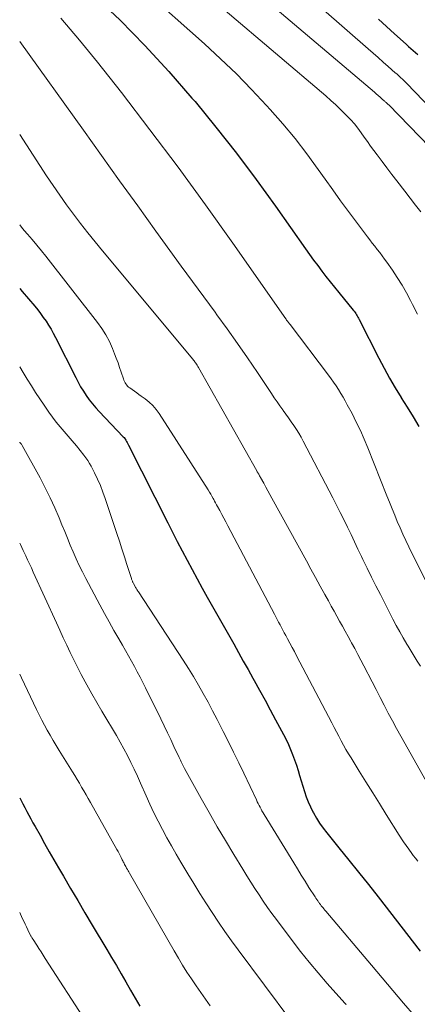
# Model space of a CAD drawing. Units: feet. Extents: x 1945000 to 1950031, y 510000 to 515000.
# Drawn here: x 1945000 to 1945050, y 512120 to 512243 of the extents above; entities that cross this region are included whole.
import ezdxf

# ---------------------------------------------------------------- set-up
doc = ezdxf.new("R2010")
doc.units = ezdxf.units.FT
doc.header["$LTSCALE"] = 100
doc.header["$MEASUREMENT"] = 0
doc.layers.add('CONTOUR INDEX', color=32, linetype='Continuous', lineweight=25)
doc.layers.add('CONTOUR INTERMEDIATE', color=40, linetype='Continuous', lineweight=15)

msp = doc.modelspace()

# ---------------------------------------------------------------- linework, layer by layer
at = {"layer": 'CONTOUR INDEX', "flags": 128}
for points, elevation in [([(1945009.34, 512245.53), (1945012.52, 512242.47), (1945015.61, 512239.33), (1945018.6, 512236.08), (1945021.5, 512232.76), (1945021.89, 512232.31), (1945024.5, 512229.12), (1945027.05, 512225.9), (1945029.52, 512222.6), (1945031.93, 512219.27), (1945035.68, 512213.93), (1945036.17, 512213.23), (1945036.68, 512212.53), (1945037.19, 512211.85), (1945037.7, 512211.16), (1945038.22, 512210.49), (1945038.75, 512209.81), (1945039.29, 512209.14), (1945039.83, 512208.48), (1945041.63, 512206.28), (1945041.74, 512206.15), (1945041.85, 512206.01), (1945041.94, 512205.87), (1945042.04, 512205.72), (1945042.13, 512205.58), (1945042.22, 512205.43), (1945042.3, 512205.28), (1945042.38, 512205.12), (1945044.83, 512200.3), (1945045.48, 512199.05), (1945046.16, 512197.81), (1945046.87, 512196.59), (1945047.61, 512195.39), (1945047.62, 512195.37), (1945048.36, 512194.18), (1945049.09, 512192.98), (1945049.8, 512191.78)], 880), ([(1945044.77, 512242.6), (1945045.78, 512241.68), (1945046.79, 512240.77), (1945048.23, 512239.46), (1945048.52, 512239.2), (1945048.81, 512238.94), (1945049.1, 512238.69), (1945049.4, 512238.44), (1945049.7, 512238.19)], 860), ([(1945000, 512208.98), (1945000.29, 512208.63), (1945001.88, 512206.78), (1945002.25, 512206.32), (1945002.61, 512205.87), (1945002.95, 512205.39), (1945003.29, 512204.91), (1945003.61, 512204.42), (1945003.91, 512203.92), (1945004.19, 512203.41), (1945004.47, 512202.89), (1945006.99, 512197.87), (1945007.29, 512197.29), (1945007.61, 512196.73), (1945007.95, 512196.18), (1945008.3, 512195.64), (1945008.68, 512195.11), (1945009.08, 512194.6), (1945009.5, 512194.11), (1945009.93, 512193.63), (1945012.93, 512190.5), (1945013.02, 512190.4), (1945013.23, 512190.07), (1945013.32, 512189.92), (1945013.41, 512189.76), (1945013.49, 512189.6), (1945013.58, 512189.44), (1945018.47, 512179.74), (1945019.07, 512178.57), (1945019.67, 512177.41), (1945020.28, 512176.24), (1945020.89, 512175.08), (1945021.51, 512173.92), (1945022.14, 512172.77), (1945022.77, 512171.62), (1945023.41, 512170.47), (1945026.71, 512164.64), (1945027.31, 512163.58), (1945027.91, 512162.51), (1945028.5, 512161.45), (1945029.1, 512160.38), (1945029.27, 512160.08), (1945029.95, 512158.86), (1945030.62, 512157.64), (1945031.28, 512156.42), (1945031.94, 512155.19), (1945032.93, 512153.34), (1945033.24, 512152.72), (1945033.54, 512152.1), (1945033.81, 512151.47), (1945034.06, 512150.83), (1945034.3, 512150.18), (1945034.53, 512149.53), (1945034.74, 512148.87), (1945034.94, 512148.22), (1945035.54, 512146.22), (1945035.75, 512145.57), (1945035.99, 512144.93), (1945036.28, 512144.3), (1945036.58, 512143.69), (1945036.65, 512143.57), (1945037.03, 512142.91), (1945037.43, 512142.27), (1945037.87, 512141.66), (1945038.33, 512141.06), (1945039.85, 512139.2), (1945041.08, 512137.67), (1945042.3, 512136.15), (1945043.52, 512134.61), (1945044.72, 512133.07), (1945049.97, 512126.31)], 900), ([(1945000, 512145.44), (1945000.17, 512145.11), (1945000.4, 512144.68), (1945000.63, 512144.24), (1945000.87, 512143.8), (1945000.9, 512143.74), (1945001.15, 512143.27), (1945001.41, 512142.8), (1945001.66, 512142.33), (1945001.92, 512141.86), (1945002.54, 512140.76), (1945003.11, 512139.74), (1945003.68, 512138.72), (1945004.26, 512137.71), (1945004.85, 512136.7), (1945005.45, 512135.66), (1945006.35, 512134.14), (1945007.25, 512132.61), (1945008.15, 512131.09), (1945009.05, 512129.57), (1945010.88, 512126.51), (1945011.47, 512125.5), (1945012.07, 512124.5), (1945012.66, 512123.49), (1945013.24, 512122.47), (1945013.83, 512121.46), (1945014.41, 512120.44), (1945014.99, 512119.43)], 920)]:
    msp.add_lwpolyline(points, dxfattribs=dict(at, elevation=elevation))
at = {"layer": 'CONTOUR INTERMEDIATE', "flags": 128}
for points, elevation in [([(1945023.5, 512256.4), (1945043.51, 512238.9), (1945044.13, 512238.35), (1945044.75, 512237.8), (1945045.37, 512237.25), (1945046, 512236.7), (1945046.88, 512235.92), (1945047.06, 512235.76), (1945047.24, 512235.6), (1945047.42, 512235.44), (1945047.59, 512235.28), (1945047.77, 512235.12), (1945047.95, 512234.96), (1945048.12, 512234.79), (1945048.29, 512234.62), (1945053.52, 512229.18)], 864), ([(1945018.37, 512255.44), (1945044.27, 512233.48), (1945044.5, 512233.28), (1945044.74, 512233.07), (1945044.97, 512232.87), (1945045.2, 512232.67), (1945045.53, 512232.38), (1945045.6, 512232.32), (1945045.67, 512232.26), (1945045.74, 512232.2), (1945045.8, 512232.14), (1945045.87, 512232.08), (1945045.93, 512232.01), (1945046, 512231.95), (1945046.06, 512231.89), (1945053.72, 512224.01)], 868), ([(1945013.08, 512254.37), (1945038.21, 512233.02), (1945038.84, 512232.47), (1945039.45, 512231.91), (1945040.05, 512231.33), (1945040.64, 512230.75), (1945040.85, 512230.53), (1945041.32, 512230.03), (1945041.77, 512229.52), (1945042.19, 512228.98), (1945042.6, 512228.43), (1945043, 512227.88), (1945043.4, 512227.32), (1945043.8, 512226.77), (1945044.21, 512226.22), (1945044.61, 512225.68), (1945045.22, 512224.86), (1945045.83, 512224.04), (1945046.45, 512223.23), (1945047.07, 512222.42), (1945048.06, 512221.14), (1945048.73, 512220.27), (1945049.4, 512219.41), (1945050.07, 512218.54)], 872), ([(1945007.67, 512253.2), (1945023.06, 512239.52), (1945025.07, 512237.67), (1945027.04, 512235.78), (1945028.95, 512233.83), (1945030.82, 512231.83), (1945031.28, 512231.33), (1945032.86, 512229.53), (1945034.39, 512227.69), (1945035.85, 512225.79), (1945037.27, 512223.86), (1945038.13, 512222.64), (1945039.09, 512221.29), (1945040.05, 512219.95), (1945041.03, 512218.62), (1945042.02, 512217.29), (1945043.39, 512215.46), (1945043.7, 512215.05), (1945044, 512214.65), (1945044.31, 512214.26), (1945044.63, 512213.87), (1945044.94, 512213.47), (1945045.25, 512213.07), (1945045.54, 512212.67), (1945045.84, 512212.26), (1945046.52, 512211.27), (1945047.13, 512210.35), (1945047.72, 512209.42), (1945048.26, 512208.46), (1945048.78, 512207.48), (1945049.02, 512207), (1945049.66, 512205.78)], 876), ([(1945005.14, 512242.71), (1945007.47, 512240), (1945009.73, 512237.23), (1945012.7, 512233.44), (1945016.26, 512228.81), (1945019.77, 512224.15), (1945023.2, 512219.43), (1945026.59, 512214.67), (1945033.22, 512205.2), (1945033.25, 512205.15), (1945033.28, 512205.1), (1945033.32, 512205.05), (1945033.36, 512205), (1945033.39, 512204.96), (1945033.43, 512204.91), (1945033.47, 512204.86), (1945033.5, 512204.81), (1945033.53, 512204.77), (1945033.59, 512204.71), (1945033.64, 512204.64), (1945033.69, 512204.57), (1945033.74, 512204.51), (1945038.54, 512198.17), (1945038.86, 512197.73), (1945039.18, 512197.29), (1945039.49, 512196.83), (1945039.79, 512196.38), (1945040.08, 512195.91), (1945040.36, 512195.44), (1945040.63, 512194.97), (1945040.89, 512194.49), (1945041.48, 512193.38), (1945042.01, 512192.33), (1945042.52, 512191.27), (1945042.99, 512190.2), (1945043.44, 512189.12), (1945045.83, 512183.14), (1945046.15, 512182.33), (1945046.48, 512181.52), (1945046.8, 512180.72), (1945047.13, 512179.91), (1945047.47, 512179.11), (1945047.82, 512178.32), (1945048.18, 512177.53), (1945048.56, 512176.75), (1945051.52, 512170.83)], 884), ([(1945000, 512239.83), (1945007.95, 512228.74), (1945010.21, 512225.59), (1945012.47, 512222.44), (1945014.74, 512219.29), (1945017, 512216.15), (1945018.74, 512213.74), (1945020.15, 512211.8), (1945021.55, 512209.87), (1945022.97, 512207.94), (1945024.39, 512206.02), (1945024.61, 512205.72), (1945025.91, 512203.94), (1945027.19, 512202.15), (1945028.44, 512200.34), (1945029.67, 512198.52), (1945031.43, 512195.89), (1945031.78, 512195.37), (1945032.13, 512194.86), (1945032.48, 512194.35), (1945032.84, 512193.85), (1945032.9, 512193.77), (1945033.23, 512193.3), (1945033.56, 512192.84), (1945033.89, 512192.37), (1945034.21, 512191.9), (1945034.53, 512191.42), (1945034.83, 512190.94), (1945035.12, 512190.44), (1945035.39, 512189.94), (1945039.09, 512182.87), (1945039.55, 512181.97), (1945040.01, 512181.06), (1945040.46, 512180.15), (1945040.91, 512179.23), (1945041.35, 512178.31), (1945041.78, 512177.39), (1945042.22, 512176.48), (1945042.66, 512175.56), (1945042.84, 512175.18), (1945043.37, 512174.08), (1945043.91, 512172.98), (1945044.46, 512171.88), (1945045.02, 512170.79), (1945046.59, 512167.73), (1945047, 512166.94), (1945047.43, 512166.16), (1945047.87, 512165.4), (1945048.32, 512164.63), (1945048.47, 512164.37), (1945048.86, 512163.75), (1945049.24, 512163.12), (1945049.62, 512162.49), (1945050.01, 512161.87)], 888), ([(1945000, 512228.21), (1945003.36, 512223.07), (1945004.17, 512221.85), (1945005, 512220.64), (1945005.85, 512219.45), (1945006.71, 512218.27), (1945007.59, 512217.1), (1945008.49, 512215.95), (1945009.4, 512214.81), (1945010.33, 512213.68), (1945021.61, 512200.16), (1945021.69, 512200.06), (1945021.77, 512199.96), (1945021.85, 512199.86), (1945021.92, 512199.76), (1945021.97, 512199.69), (1945022.06, 512199.55), (1945022.15, 512199.41), (1945022.24, 512199.26), (1945022.32, 512199.12), (1945029.6, 512186.23), (1945029.65, 512186.12), (1945029.71, 512186.02), (1945029.77, 512185.92), (1945029.83, 512185.82), (1945029.88, 512185.71), (1945029.94, 512185.61), (1945030, 512185.51), (1945030.06, 512185.41), (1945030.46, 512184.69), (1945030.72, 512184.22), (1945030.98, 512183.76), (1945031.24, 512183.3), (1945031.49, 512182.83), (1945035.78, 512175.01), (1945036.35, 512173.97), (1945036.93, 512172.92), (1945037.5, 512171.87), (1945038.07, 512170.82), (1945038.53, 512170), (1945038.88, 512169.36), (1945039.23, 512168.73), (1945039.58, 512168.1), (1945039.93, 512167.47), (1945040.28, 512166.85), (1945040.64, 512166.22), (1945040.98, 512165.59), (1945041.33, 512164.95), (1945041.43, 512164.78), (1945041.82, 512164.07), (1945042.2, 512163.34), (1945042.58, 512162.62), (1945042.96, 512161.89), (1945043.98, 512159.92), (1945044.48, 512158.95), (1945044.98, 512157.97), (1945045.49, 512157), (1945046, 512156.02), (1945046.51, 512155.05), (1945047.03, 512154.09), (1945047.56, 512153.13), (1945048.09, 512152.17), (1945051.69, 512145.83)], 892), ([(1945000, 512216.93), (1945000.36, 512216.5), (1945000.91, 512215.87), (1945000.99, 512215.78), (1945001.57, 512215.1), (1945002.14, 512214.41), (1945002.71, 512213.71), (1945003.26, 512213.01), (1945009.7, 512204.77), (1945010.25, 512204), (1945010.76, 512203.2), (1945011.19, 512202.36), (1945011.58, 512201.49), (1945011.84, 512200.86), (1945012.06, 512200.28), (1945012.27, 512199.71), (1945012.47, 512199.13), (1945012.67, 512198.55), (1945012.94, 512197.71), (1945013, 512197.55), (1945013.07, 512197.39), (1945013.16, 512197.24), (1945013.25, 512197.09), (1945013.36, 512196.95), (1945013.47, 512196.82), (1945013.6, 512196.7), (1945013.74, 512196.59), (1945014.03, 512196.39), (1945014.31, 512196.18), (1945014.6, 512195.98), (1945014.89, 512195.77), (1945015.18, 512195.57), (1945015.66, 512195.23), (1945016.16, 512194.83), (1945016.62, 512194.39), (1945017.03, 512193.9), (1945017.41, 512193.38), (1945023.51, 512183.86), (1945023.67, 512183.6), (1945023.84, 512183.33), (1945023.99, 512183.06), (1945024.15, 512182.78), (1945024.22, 512182.66), (1945024.33, 512182.45), (1945024.45, 512182.23), (1945024.57, 512182.02), (1945024.68, 512181.81), (1945024.97, 512181.29), (1945025.23, 512180.81), (1945025.49, 512180.34), (1945025.74, 512179.86), (1945025.99, 512179.38), (1945031.79, 512168.35), (1945031.97, 512168.02), (1945032.14, 512167.69), (1945032.32, 512167.35), (1945032.49, 512167.02), (1945032.67, 512166.68), (1945032.84, 512166.35), (1945033.02, 512166.02), (1945033.2, 512165.69), (1945033.42, 512165.28), (1945033.71, 512164.75), (1945033.99, 512164.21), (1945034.28, 512163.68), (1945034.56, 512163.14), (1945038.96, 512154.78), (1945039.25, 512154.23), (1945039.54, 512153.68), (1945039.83, 512153.13), (1945040.12, 512152.57), (1945040.41, 512152.02), (1945040.71, 512151.48), (1945041.03, 512150.94), (1945041.35, 512150.41), (1945042.38, 512148.77), (1945043.22, 512147.42), (1945044.06, 512146.07), (1945044.91, 512144.72), (1945045.75, 512143.37), (1945047.37, 512140.79), (1945047.52, 512140.55), (1945047.67, 512140.31), (1945047.83, 512140.08), (1945047.98, 512139.84), (1945048.14, 512139.61), (1945048.3, 512139.37), (1945048.47, 512139.14), (1945048.64, 512138.92), (1945048.85, 512138.63), (1945049.12, 512138.26), (1945049.4, 512137.89), (1945049.68, 512137.53)], 896), ([(1945000, 512199.2), (1945000.44, 512198.5), (1945000.95, 512197.68), (1945001.46, 512196.85), (1945001.97, 512196.03), (1945002.51, 512195.23), (1945003.05, 512194.43), (1945003.65, 512193.56), (1945004.1, 512192.93), (1945004.57, 512192.32), (1945005.05, 512191.72), (1945005.56, 512191.14), (1945006.07, 512190.55), (1945006.57, 512189.97), (1945007.07, 512189.37), (1945007.55, 512188.77), (1945008, 512188.21), (1945008.26, 512187.88), (1945008.49, 512187.53), (1945008.71, 512187.17), (1945008.91, 512186.81), (1945009.33, 512185.99), (1945009.71, 512185.21), (1945010.07, 512184.41), (1945010.39, 512183.59), (1945010.68, 512182.77), (1945012.13, 512178.41), (1945012.44, 512177.45), (1945012.76, 512176.49), (1945013.07, 512175.53), (1945013.38, 512174.56), (1945013.95, 512172.8), (1945013.97, 512172.72), (1945014, 512172.64), (1945014.03, 512172.56), (1945014.06, 512172.48), (1945014.1, 512172.41), (1945014.13, 512172.33), (1945014.17, 512172.26), (1945014.2, 512172.18), (1945014.37, 512171.88), (1945014.42, 512171.78), (1945014.47, 512171.69), (1945014.53, 512171.6), (1945014.58, 512171.51), (1945014.64, 512171.42), (1945014.69, 512171.33), (1945014.75, 512171.24), (1945014.81, 512171.15), (1945020.4, 512162.62), (1945021.05, 512161.59), (1945021.69, 512160.56), (1945022.31, 512159.51), (1945022.92, 512158.45), (1945023.51, 512157.38), (1945024.08, 512156.31), (1945024.65, 512155.23), (1945025.2, 512154.15), (1945025.41, 512153.73), (1945026.06, 512152.42), (1945026.7, 512151.12), (1945027.33, 512149.81), (1945027.96, 512148.5), (1945029.54, 512145.18), (1945029.65, 512144.95), (1945029.76, 512144.72), (1945029.88, 512144.49), (1945030, 512144.26), (1945030.12, 512144.03), (1945030.24, 512143.81), (1945030.37, 512143.58), (1945030.51, 512143.36), (1945034.2, 512137.32), (1945034.67, 512136.56), (1945035.14, 512135.79), (1945035.62, 512135.03), (1945036.1, 512134.26), (1945036.86, 512133.07), (1945036.97, 512132.91), (1945037.08, 512132.75), (1945037.19, 512132.59), (1945037.3, 512132.43), (1945037.32, 512132.4), (1945037.42, 512132.26), (1945037.53, 512132.12), (1945037.64, 512131.98), (1945037.75, 512131.85), (1945037.87, 512131.71), (1945037.98, 512131.58), (1945038.09, 512131.44), (1945038.21, 512131.3), (1945043.9, 512124.55), (1945045.24, 512122.96), (1945046.58, 512121.38), (1945047.92, 512119.8), (1945049.27, 512118.23)], 904), ([(1945000, 512189.82), (1945000.03, 512189.78), (1945000.07, 512189.74), (1945000.1, 512189.7), (1945000.12, 512189.67), (1945000.17, 512189.61), (1945000.21, 512189.55), (1945000.25, 512189.49), (1945000.29, 512189.42), (1945002.54, 512185.35), (1945003.19, 512184.13), (1945003.8, 512182.89), (1945004.38, 512181.64), (1945004.92, 512180.37), (1945005.27, 512179.51), (1945005.62, 512178.67), (1945005.97, 512177.82), (1945006.32, 512176.97), (1945006.68, 512176.12), (1945007.05, 512175.28), (1945007.44, 512174.45), (1945007.84, 512173.63), (1945008.27, 512172.81), (1945010.02, 512169.52), (1945010.59, 512168.45), (1945011.18, 512167.38), (1945011.77, 512166.32), (1945012.37, 512165.27), (1945012.83, 512164.47), (1945013.2, 512163.81), (1945013.58, 512163.16), (1945013.95, 512162.5), (1945014.32, 512161.84), (1945014.68, 512161.17), (1945015.04, 512160.51), (1945015.38, 512159.83), (1945015.72, 512159.16), (1945017.61, 512155.29), (1945018.03, 512154.43), (1945018.44, 512153.57), (1945018.85, 512152.71), (1945019.25, 512151.85), (1945019.89, 512150.47), (1945019.97, 512150.29), (1945020.06, 512150.12), (1945020.14, 512149.95), (1945020.22, 512149.78), (1945020.31, 512149.6), (1945020.4, 512149.43), (1945020.49, 512149.26), (1945020.58, 512149.1), (1945022.64, 512145.36), (1945023.63, 512143.6), (1945024.64, 512141.84), (1945025.67, 512140.1), (1945026.71, 512138.36), (1945027.84, 512136.52), (1945028.34, 512135.72), (1945028.84, 512134.92), (1945029.35, 512134.12), (1945029.87, 512133.33), (1945030.4, 512132.55), (1945030.93, 512131.77), (1945031.49, 512131), (1945032.05, 512130.24), (1945033.99, 512127.65), (1945035.05, 512126.27), (1945036.13, 512124.92), (1945037.25, 512123.59), (1945038.39, 512122.28), (1945040.6, 512119.82), (1945040.65, 512119.75), (1945040.71, 512119.69), (1945040.76, 512119.63)], 908), ([(1945000, 512177.21), (1945000.09, 512177.03), (1945000.26, 512176.67), (1945000.43, 512176.31), (1945000.6, 512175.95), (1945000.75, 512175.65), (1945000.99, 512175.14), (1945001.23, 512174.63), (1945001.46, 512174.12), (1945001.7, 512173.61), (1945004.58, 512167.28), (1945005, 512166.35), (1945005.43, 512165.42), (1945005.87, 512164.49), (1945006.3, 512163.56), (1945006.75, 512162.64), (1945007.21, 512161.73), (1945007.68, 512160.82), (1945008.17, 512159.91), (1945008.38, 512159.52), (1945008.99, 512158.43), (1945009.61, 512157.35), (1945010.24, 512156.27), (1945010.88, 512155.2), (1945011.58, 512154.06), (1945012.07, 512153.23), (1945012.54, 512152.4), (1945013, 512151.56), (1945013.44, 512150.71), (1945013.87, 512149.86), (1945014.29, 512149), (1945014.7, 512148.13), (1945015.09, 512147.26), (1945015.78, 512145.7), (1945016.26, 512144.64), (1945016.76, 512143.58), (1945017.28, 512142.53), (1945017.81, 512141.49), (1945018.37, 512140.46), (1945018.93, 512139.44), (1945019.51, 512138.42), (1945020.11, 512137.41), (1945020.99, 512135.95), (1945021.73, 512134.73), (1945022.47, 512133.52), (1945023.24, 512132.32), (1945024.01, 512131.13), (1945024.8, 512129.94), (1945025.6, 512128.77), (1945026.42, 512127.61), (1945027.26, 512126.46), (1945033.82, 512117.64)], 912), ([(1945000, 512160.87), (1945000.22, 512160.41), (1945002.1, 512156.45), (1945002.42, 512155.8), (1945002.75, 512155.15), (1945003.09, 512154.51), (1945003.44, 512153.87), (1945003.8, 512153.24), (1945004.16, 512152.61), (1945004.54, 512151.98), (1945004.92, 512151.36), (1945006.59, 512148.68), (1945006.88, 512148.21), (1945007.17, 512147.74), (1945007.45, 512147.26), (1945007.73, 512146.79), (1945008, 512146.31), (1945008.28, 512145.83), (1945008.55, 512145.35), (1945008.82, 512144.87), (1945012.13, 512138.99), (1945012.27, 512138.74), (1945012.41, 512138.49), (1945012.54, 512138.24), (1945012.67, 512137.98), (1945012.8, 512137.7), (1945012.86, 512137.59), (1945012.92, 512137.47), (1945012.98, 512137.35), (1945013.04, 512137.24), (1945013.1, 512137.12), (1945013.16, 512137), (1945013.23, 512136.89), (1945013.29, 512136.78), (1945013.35, 512136.68), (1945013.44, 512136.51), (1945013.54, 512136.35), (1945013.63, 512136.19), (1945013.72, 512136.02), (1945019.29, 512126.34), (1945019.8, 512125.45), (1945020.33, 512124.57), (1945020.88, 512123.7), (1945021.44, 512122.84), (1945022.01, 512121.99), (1945022.59, 512121.14), (1945023.18, 512120.3), (1945023.78, 512119.47)], 916), ([(1945000, 512131.12), (1945000.33, 512130.42), (1945000.51, 512130.06), (1945000.68, 512129.69), (1945000.86, 512129.33), (1945001.03, 512128.96), (1945001.37, 512128.28), (1945001.38, 512128.26), (1945001.39, 512128.23), (1945001.4, 512128.21), (1945001.41, 512128.19), (1945001.45, 512128.11), (1945001.47, 512128.09), (1945001.48, 512128.08), (1945001.49, 512128.06), (1945001.5, 512128.04), (1945001.54, 512127.97), (1945001.57, 512127.92), (1945001.6, 512127.87), (1945001.63, 512127.82), (1945001.67, 512127.77), (1945002.13, 512127.05), (1945002.39, 512126.64), (1945002.66, 512126.23), (1945002.92, 512125.82), (1945003.19, 512125.4), (1945008.3, 512117.49)], 924)]:
    msp.add_lwpolyline(points, dxfattribs=dict(at, elevation=elevation))

doc.saveas('drawing.dxf')
